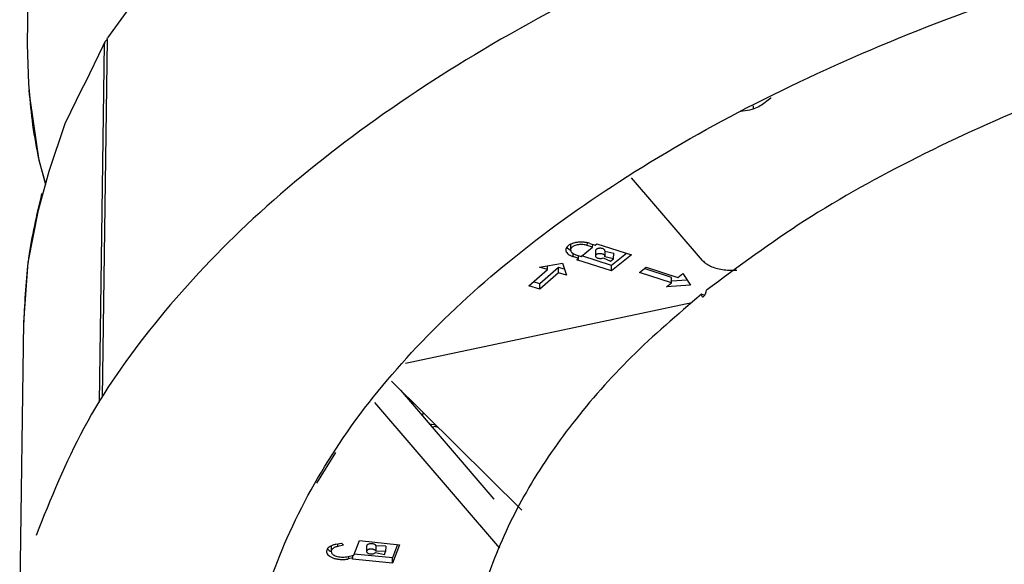
# Model space of a CAD drawing. Units: millimetres. Extents: x 1127 to 5327, y 789 to 3759.
# Drawn here: x 4060 to 4270, y 1758 to 1874 of the extents above; entities that cross this region are included whole.
import ezdxf

# ---------------------------------------------------------------- set-up
doc = ezdxf.new("R2010")
doc.units = ezdxf.units.MM

msp = doc.modelspace()

# ---------------------------------------------------------------- linework, layer by layer
at = {"color": 1, "linetype": 'Continuous'}
for p, q in [((4061.475, 1869.129), (4061.826, 1895.003)), ((4090.166, 1886.662), (4078.488, 1870.543)), ((4061.786, 1860.752), (4061.475, 1869.129)), ((4073.812, 1861.021), (4077.587, 1868.867)), ((4076.824, 1792.888), (4077.862, 1869.283)), ((4078.426, 1870.249), (4077.388, 1793.852)), ((4077.587, 1868.867), (4077.949, 1869.604)), ((4077.892, 1869.472), (4077.862, 1869.283)), ((4077.972, 1869.659), (4077.892, 1869.472)), ((4077.985, 1869.678), (4077.972, 1869.659)), ((4078.09, 1869.834), (4077.985, 1869.678)), ((4078.234, 1869.99), (4078.09, 1869.834)), ((4078.234, 1869.99), (4078.335, 1870.013)), ((4078.421, 1869.909), (4078.234, 1869.99)), ((4078.335, 1870.013), (4078.423, 1870.019)), ((4078.426, 1870.249), (4078.443, 1870.416)), ((4078.443, 1870.416), (4078.488, 1870.543)), ((4062.049, 1857.604), (4061.786, 1860.752)), ((4073.088, 1859.764), (4073.812, 1861.021)), ((4069.51, 1852.261), (4073.088, 1859.764)), ((4063.952, 1844.369), (4062.049, 1857.604)), ((4217.786, 1856.206), (4219.855, 1857.723)), ((4219.855, 1857.723), (4219.898, 1857.755)), ((4213.447, 1854.831), (4213.403, 1854.826)), ((4213.855, 1854.876), (4213.447, 1854.831)), ((4214.36, 1854.952), (4213.855, 1854.876)), ((4214.849, 1855.046), (4214.36, 1854.952)), ((4215.278, 1855.146), (4214.849, 1855.046)), ((4215.765, 1855.273), (4215.278, 1855.146)), ((4216.187, 1855.405), (4215.765, 1855.273)), ((4216.107, 1855.381), (4216.116, 1856.05)), ((4216.578, 1855.549), (4216.187, 1855.405)), ((4216.937, 1855.704), (4216.578, 1855.549)), ((4217.26, 1855.867), (4216.937, 1855.704)), ((4217.542, 1856.038), (4217.26, 1855.867)), ((4217.645, 1856.113), (4217.542, 1856.038)), ((4217.786, 1856.206), (4217.645, 1856.113)), ((4217.786, 1856.206), (4217.735, 1856.168)), ((4217.82, 1856.232), (4217.786, 1856.206)), ((4066.103, 1842.116), (4069.51, 1852.261)), ((4063.881, 1844.519), (4065.331, 1839.298)), ((4065.349, 1839.362), (4063.952, 1844.369)), ((4063.822, 1833.785), (4066.103, 1842.116)), ((4205.283, 1823.086), (4190.157, 1840.698)), ((4061.608, 1822.635), (4063.822, 1833.785)), ((4176.392, 1825.962), (4176.455, 1825.817)), ((4176.455, 1825.817), (4177.168, 1825.293)), ((4177.175, 1826.495), (4177.159, 1825.345)), ((4177.193, 1826.542), (4177.175, 1826.495)), ((4179.386, 1823.959), (4181.867, 1825.935)), ((4180.733, 1826.301), (4180.741, 1826.863)), ((4181.867, 1825.935), (4180.733, 1826.301)), ((4181.265, 1826.724), (4182.399, 1826.358)), ((4181.867, 1825.935), (4181.875, 1826.527)), ((4182.399, 1826.358), (4182.753, 1826.64)), ((4182.477, 1825.195), (4182.462, 1824.045)), ((4182.753, 1826.64), (4190.124, 1824.259)), ((4184.477, 1825.168), (4184.461, 1824.018)), ((4184.475, 1825.039), (4186.354, 1824.616)), ((4177.72, 1823.903), (4177.73, 1824.586)), ((4178.854, 1823.536), (4177.72, 1823.903)), ((4178.252, 1824.326), (4179.386, 1823.959)), ((4178.5, 1823.254), (4178.854, 1823.536)), ((4185.871, 1820.873), (4178.5, 1823.254)), ((4178.854, 1823.536), (4178.862, 1824.129)), ((4185.887, 1822.023), (4179.532, 1824.076)), ((4184.116, 1823.642), (4185.688, 1822.948)), ((4184.43, 1823.896), (4184.461, 1824.018)), ((4186.338, 1823.466), (4184.43, 1823.896)), ((4185.688, 1822.948), (4186.338, 1823.466)), ((4190.124, 1824.259), (4185.871, 1820.873)), ((4189.108, 1824.587), (4185.887, 1822.023)), ((4186.338, 1823.466), (4186.354, 1824.616)), ((4060.67, 1809.907), (4061.608, 1822.635)), ((4168.282, 1817.67), (4172.273, 1821.138)), ((4170.547, 1821.666), (4175.423, 1822.523)), ((4172.273, 1821.138), (4170.547, 1821.666)), ((4174.6, 1821.591), (4170.6, 1818.115)), ((4172.273, 1821.138), (4172.284, 1821.972)), ((4174.584, 1820.442), (4174.6, 1821.591)), ((4175.877, 1821.212), (4174.6, 1821.591)), ((4175.423, 1822.523), (4176.324, 1819.925)), ((4185.871, 1820.873), (4185.887, 1822.023)), ((4191.825, 1820.537), (4193.242, 1821.665)), ((4198.66, 1819.484), (4192.857, 1821.358)), ((4193.242, 1821.665), (4200.046, 1819.467)), ((4212.37, 1821.032), (4212.558, 1821.049)), ((4170.6, 1818.115), (4169.265, 1818.524)), ((4174.584, 1820.442), (4170.584, 1816.965)), ((4176.324, 1819.925), (4174.584, 1820.442)), ((4198.644, 1818.334), (4191.825, 1820.537)), ((4198.644, 1818.334), (4198.66, 1819.484)), ((4202.026, 1818.906), (4198.649, 1818.694)), ((4200.046, 1819.467), (4201.11, 1820.314)), ((4201.11, 1820.314), (4202.745, 1817.802)), ((4170.584, 1816.965), (4168.282, 1817.67)), ((4170.584, 1816.965), (4170.6, 1818.115)), ((4197.604, 1817.48), (4198.644, 1818.334)), ((4202.745, 1817.802), (4197.604, 1817.48)), ((4206.058, 1816.373), (4206.076, 1816.466)), ((4206.076, 1816.466), (4206.103, 1816.735)), ((4205.044, 1815.887), (4205.064, 1815.655)), ((4205.751, 1815.659), (4205.044, 1815.887)), ((4205.064, 1815.655), (4205.08, 1815.59)), ((4205.08, 1815.59), (4205.127, 1815.479)), ((4205.127, 1815.479), (4205.269, 1815.359)), ((4205.269, 1815.359), (4205.359, 1815.353)), ((4205.359, 1815.353), (4205.408, 1815.363)), ((4205.408, 1815.363), (4205.56, 1815.449)), ((4205.56, 1815.449), (4205.714, 1815.609)), ((4205.714, 1815.609), (4205.764, 1815.677)), ((4205.764, 1815.677), (4205.856, 1815.829)), ((4205.856, 1815.829), (4206.006, 1816.184)), ((4206.006, 1816.184), (4206.058, 1816.373)), ((4141.97, 1801.174), (4202.999, 1814.098)), ((4059.812, 1746.803), (4060.67, 1809.907)), ((4145.783, 1806.078), (4145.844, 1806.133)), ((4138.993, 1797.345), (4166.816, 1769.85)), ((4140.917, 1795.443), (4160.838, 1772.236)), ((4142.175, 1794.2), (4141.957, 1794.232)), ((4162.124, 1761.791), (4135.482, 1792.829)), ((4143.142, 1793.245), (4143.086, 1792.917)), ((4143.554, 1792.838), (4143.487, 1792.449)), ((4145.667, 1789.91), (4145.79, 1790.628)), ((4147.522, 1788.152), (4147.195, 1788.13)), ((4148.407, 1788.042), (4147.522, 1788.152)), ((4147.596, 1787.662), (4148.11, 1787.697)), ((4148.818, 1787.549), (4148.946, 1787.509)), ((4123.13, 1775.654), (4127.18, 1782.151)), ((4160.8, 1772.281), (4160.745, 1772.319)), ((4160.824, 1772.256), (4160.8, 1772.281)), ((4160.838, 1772.236), (4160.824, 1772.256)), ((4126.198, 1762.229), (4126.183, 1761.079)), ((4126.204, 1762.281), (4126.198, 1762.229)), ((4127.146, 1762.599), (4128.358, 1762.869)), ((4127.557, 1762.134), (4127.565, 1762.692)), ((4128.769, 1762.403), (4127.557, 1762.134)), ((4128.358, 1762.869), (4128.769, 1762.403)), ((4131.006, 1760.302), (4132.165, 1763.382)), ((4132.165, 1763.382), (4140.69, 1762.509)), ((4133.714, 1762.229), (4133.699, 1761.079)), ((4135.707, 1762.267), (4135.691, 1761.117)), ((4137.779, 1762.216), (4135.707, 1762.267)), ((4137.779, 1762.216), (4137.764, 1761.066)), ((4140.69, 1762.509), (4139.2, 1758.546)), ((4140.289, 1762.55), (4139.215, 1759.696)), ((4125.394, 1761.669), (4125.451, 1761.584)), ((4126.136, 1761.049), (4126.185, 1761.026)), ((4129.475, 1759.962), (4131.006, 1760.302)), ((4129.885, 1759.496), (4129.893, 1760.054)), ((4130.778, 1759.694), (4130.785, 1760.253)), ((4139.215, 1759.696), (4131.091, 1760.529)), ((4135.584, 1760.821), (4137.536, 1760.46)), ((4137.764, 1761.066), (4135.691, 1761.117)), ((4137.536, 1760.46), (4137.764, 1761.066)), ((4130.778, 1759.694), (4129.885, 1759.496)), ((4130.674, 1759.42), (4130.778, 1759.694)), ((4139.2, 1758.546), (4130.674, 1759.42)), ((4139.2, 1758.546), (4139.215, 1759.696))]:
    msp.add_line(p, q, dxfattribs=at)
for points, knots in [([(4534.102, 1941.707), (4518.604, 1942.398), (4487.626, 1943.778), (4441.264, 1942.655), (4395.484, 1939.213), (4350.794, 1933.265), (4307.709, 1924.937), (4266.718, 1914.311), (4228.287, 1901.509), (4192.85, 1886.676), (4160.802, 1869.977), (4132.515, 1851.587), (4108.261, 1831.715), (4088.469, 1810.506), (4072.878, 1788.339), (4066.417, 1772.271), (4063.293, 1764.5)], [0, 0, 0, 0, 46.5295479, 93.0027033, 139.0228871, 184.2028732, 228.1732308, 270.591273, 311.1508525, 349.5935051, 385.7216092, 419.4144581, 450.6481824, 479.51997, 506.2749176, 531.3286839, 531.3286839, 531.3286839, 531.3286839]), ([(4107.835, 1723.636), (4108.184, 1716.588), (4108.893, 1702.259), (4115.805, 1681.14), (4126.806, 1660.582), (4142.163, 1640.802), (4161.531, 1621.998), (4184.717, 1604.358), (4211.442, 1588.065), (4241.405, 1573.297), (4274.263, 1560.22), (4309.638, 1548.981), (4347.123, 1539.711), (4386.284, 1532.517), (4426.664, 1527.484), (4467.795, 1524.669), (4509.198, 1524.107), (4550.39, 1525.802), (4590.892, 1529.737), (4630.233, 1535.864), (4667.956, 1544.112), (4703.625, 1554.385), (4736.826, 1566.565), (4767.179, 1580.513), (4794.337, 1596.073), (4817.991, 1613.077), (4837.87, 1631.347), (4853.735, 1650.703), (4865.371, 1670.954), (4872.58, 1691.881), (4875.199, 1713.208), (4873.16, 1734.599), (4866.523, 1755.714), (4855.442, 1776.273), (4840.109, 1796.053), (4820.734, 1814.857), (4797.55, 1832.497), (4770.825, 1848.79), (4740.862, 1863.558), (4708.004, 1876.635), (4672.628, 1887.874), (4635.143, 1897.144), (4595.983, 1904.338), (4555.602, 1909.371), (4514.471, 1912.186), (4473.069, 1912.748), (4431.876, 1911.052), (4391.374, 1907.118), (4352.033, 1900.991), (4314.31, 1892.743), (4278.642, 1882.47), (4245.441, 1870.29), (4215.087, 1856.342), (4187.93, 1840.782), (4164.273, 1823.778), (4144.402, 1805.507), (4128.513, 1786.152), (4116.956, 1765.9), (4109.474, 1744.977), (4108.375, 1730.672), (4107.835, 1723.636)], [0, 0, 0, 0, 21.0910767, 42.876934, 65.9596281, 90.7925553, 117.6680611, 146.7322601, 178.0093129, 211.4253011, 246.8284117, 284.0052254, 322.6939133, 362.5952193, 403.3819621, 444.7075763, 486.2140729, 527.5396872, 568.3264299, 608.2277361, 646.9164237, 684.0932377, 719.4963479, 752.9123365, 784.1893889, 813.2535884, 840.1290937, 864.9620213, 888.0447151, 909.8305726, 930.9216492, 952.0127259, 973.7985834, 996.8812771, 1021.7142048, 1048.58971, 1077.6539096, 1108.9309619, 1142.3469506, 1177.7500607, 1214.9268748, 1253.6155624, 1293.5168686, 1334.3036113, 1375.6292256, 1417.1357222, 1458.4613364, 1499.2480792, 1539.1493852, 1577.8380731, 1615.0148868, 1650.4179974, 1683.8339855, 1715.1110384, 1744.1752374, 1771.0507431, 1795.8836704, 1818.9663645, 1840.7522218, 1861.8432985, 1861.8432985, 1861.8432985, 1861.8432985]), ([(4827.834, 1718.683), (4827.531, 1724.843), (4826.915, 1737.366), (4820.905, 1755.828), (4811.334, 1773.804), (4797.971, 1791.107), (4781.115, 1807.564), (4760.931, 1823.013), (4737.661, 1837.294), (4711.563, 1850.254), (4682.935, 1861.748), (4652.101, 1871.646), (4619.415, 1879.837), (4585.251, 1886.226), (4550.003, 1890.738), (4514.077, 1893.323), (4477.887, 1893.949), (4441.85, 1892.609), (4406.383, 1889.32), (4371.894, 1884.118), (4338.779, 1877.067), (4307.423, 1868.24), (4278.167, 1857.76), (4251.405, 1845.671), (4227.237, 1832.364), (4212.975, 1821.818), (4206.103, 1816.735)], [0, 0, 0, 0, 18.4360579, 37.4739496, 57.6358632, 79.3160718, 102.7699532, 128.126484, 155.4090211, 184.5558482, 215.4376003, 247.8713416, 281.6319778, 316.4617456, 352.078415, 388.1826507, 424.4648636, 460.6117823, 496.3129316, 531.2671819, 565.1895483, 597.8184689, 628.9238647, 658.3164256, 685.8587118, 711.4788283, 711.4788283, 711.4788283, 711.4788283]), ([(4061.769, 1859.418), (4061.997, 1856.927), (4062.453, 1851.925), (4063.404, 1846.994), (4063.881, 1844.519)], [0, 0, 0, 0, 7.4989953, 15.0553753, 15.0553753, 15.0553753, 15.0553753]), ([(4064.481, 1837.367), (4063.417, 1832.823), (4061.301, 1823.787), (4060.879, 1814.516), (4060.67, 1809.907)], [0, 0, 0, 0, 13.9671916, 27.7762933, 27.7762933, 27.7762933, 27.7762933]), ([(4181.265, 1826.724), (4181.042, 1826.787), (4180.583, 1826.916), (4179.86, 1826.999), (4179.122, 1827.008), (4178.401, 1826.933), (4177.734, 1826.78), (4177.151, 1826.557), (4176.679, 1826.272), (4176.339, 1825.935), (4176.153, 1825.55), (4176.153, 1825.141), (4176.34, 1824.754), (4176.68, 1824.411), (4177.151, 1824.113), (4177.522, 1823.976), (4177.72, 1823.903)], [0, 0, 0, 0, 0.6939037, 1.4273563, 2.1737884, 2.9054454, 3.5959245, 4.222884, 4.7713783, 5.2386404, 5.640987, 6.0187103, 6.4243134, 6.8966207, 7.450478, 8.0821341, 8.0821341, 8.0821341, 8.0821341]), ([(4180.733, 1826.301), (4180.586, 1826.343), (4180.282, 1826.429), (4179.805, 1826.488), (4179.315, 1826.501), (4178.833, 1826.462), (4178.38, 1826.372), (4177.975, 1826.237), (4177.634, 1826.061), (4177.376, 1825.85), (4177.198, 1825.61), (4177.172, 1825.43), (4177.159, 1825.345)], [0, 0, 0, 0, 0.4590463, 0.9437587, 1.4384601, 1.9266545, 2.3923755, 2.8215948, 3.2038802, 3.5346496, 3.8184811, 4.0728987, 4.0728987, 4.0728987, 4.0728987]), ([(4177.159, 1825.345), (4177.174, 1825.242), (4177.207, 1825.02), (4177.456, 1824.736), (4177.807, 1824.493), (4178.096, 1824.384), (4178.252, 1824.326)], [0, 0, 0, 0, 0.3063284, 0.6609326, 1.0869421, 1.5838802, 1.5838802, 1.5838802, 1.5838802]), ([(4184.477, 1825.168), (4184.47, 1825.213), (4184.455, 1825.311), (4184.342, 1825.436), (4184.183, 1825.541), (4183.977, 1825.621), (4183.739, 1825.673), (4183.484, 1825.693), (4183.228, 1825.68), (4182.989, 1825.634), (4182.781, 1825.56), (4182.619, 1825.46), (4182.503, 1825.338), (4182.485, 1825.24), (4182.477, 1825.195)], [0, 0, 0, 0, 0.135321, 0.293033, 0.4833951, 0.7055667, 0.9519907, 1.2113858, 1.4707803, 1.7172024, 1.9393714, 2.1297304, 2.2874396, 2.4227594, 2.4227594, 2.4227594, 2.4227594]), ([(4184.461, 1824.018), (4184.454, 1824.063), (4184.439, 1824.161), (4184.326, 1824.286), (4184.167, 1824.391), (4183.961, 1824.471), (4183.723, 1824.523), (4183.468, 1824.543), (4183.213, 1824.53), (4182.974, 1824.484), (4182.765, 1824.41), (4182.604, 1824.31), (4182.487, 1824.188), (4182.47, 1824.09), (4182.462, 1824.045)], [0, 0, 0, 0, 0.1353188, 0.2930269, 0.4833842, 0.7055509, 0.9519705, 1.2113624, 1.4707552, 1.7171777, 1.9393488, 2.1297112, 2.2874238, 2.4227446, 2.4227446, 2.4227446, 2.4227446]), ([(4182.462, 1824.045), (4182.47, 1823.995), (4182.489, 1823.886), (4182.624, 1823.752), (4182.81, 1823.645), (4183.049, 1823.567), (4183.319, 1823.525), (4183.599, 1823.523), (4183.87, 1823.555), (4184.037, 1823.614), (4184.116, 1823.642)], [0, 0, 0, 0, 0.1486451, 0.3257824, 0.5425303, 0.7953531, 1.0724611, 1.3579059, 1.6344773, 1.8863111, 1.8863111, 1.8863111, 1.8863111]), ([(4205.283, 1823.086), (4205.515, 1822.86), (4206.016, 1822.374), (4207.014, 1821.848), (4208.189, 1821.42), (4209.516, 1821.135), (4210.928, 1820.985), (4211.887, 1821.016), (4212.37, 1821.032)], [0, 0, 0, 0, 0.9660474, 2.086365, 3.3466396, 4.7143739, 6.1460532, 7.592413, 7.592413, 7.592413, 7.592413]), ([(4205.044, 1815.887), (4199.939, 1811.53), (4190.059, 1803.096), (4177.54, 1788.913), (4167.521, 1774.243), (4160.282, 1759.072), (4155.609, 1743.56), (4154.909, 1733.034), (4154.563, 1727.832)], [0, 0, 0, 0, 20.1155177, 38.9283714, 56.5683645, 73.235512, 89.2013163, 104.798429, 104.798429, 104.798429, 104.798429]), ([(4148.818, 1787.549), (4148.767, 1787.574), (4148.658, 1787.626), (4148.48, 1787.672), (4148.295, 1787.701), (4148.171, 1787.698), (4148.11, 1787.697)], [0, 0, 0, 0, 0.17175246, 0.35903244, 0.54984301, 0.73170481, 0.73170481, 0.73170481, 0.73170481]), ([(4127.146, 1762.599), (4126.93, 1762.544), (4126.52, 1762.44), (4125.978, 1762.187), (4125.554, 1761.882), (4125.27, 1761.526), (4125.153, 1761.127), (4125.228, 1760.721), (4125.478, 1760.351), (4125.871, 1760.025), (4126.388, 1759.753), (4127.008, 1759.543), (4127.7, 1759.406), (4128.432, 1759.35), (4129.169, 1759.368), (4129.649, 1759.454), (4129.885, 1759.496)], [0, 0, 0, 0, 0.6683365, 1.2663025, 1.7829629, 2.2219943, 2.6088896, 2.9913625, 3.4193988, 3.9225507, 4.5075916, 5.1655409, 5.8776417, 6.6193611, 7.3633706, 8.0821341, 8.0821341, 8.0821341, 8.0821341]), ([(4127.557, 1762.134), (4127.428, 1762.102), (4127.18, 1762.04), (4126.844, 1761.898), (4126.565, 1761.728), (4126.355, 1761.532), (4126.213, 1761.314), (4126.192, 1761.155), (4126.183, 1761.079)], [0, 0, 0, 0, 0.3992622, 0.764409, 1.0896807, 1.3738457, 1.6223474, 1.8493362, 1.8493362, 1.8493362, 1.8493362]), ([(4135.707, 1762.267), (4135.689, 1762.31), (4135.65, 1762.405), (4135.519, 1762.514), (4135.349, 1762.607), (4135.139, 1762.675), (4134.904, 1762.715), (4134.657, 1762.726), (4134.414, 1762.706), (4134.189, 1762.657), (4133.995, 1762.581), (4133.845, 1762.483), (4133.738, 1762.365), (4133.722, 1762.272), (4133.714, 1762.229)], [0, 0, 0, 0, 0.1379006, 0.3022371, 0.4972823, 0.7195478, 0.9609645, 1.210948, 1.4579147, 1.6906257, 1.8995857, 2.0787799, 2.2282574, 2.3577688, 2.3577688, 2.3577688, 2.3577688]), ([(4125.451, 1761.584), (4125.545, 1761.485), (4125.746, 1761.272), (4126, 1761.127), (4126.136, 1761.049)], [0, 0, 0, 0, 0.40790281, 0.8737432, 0.8737432, 0.8737432, 0.8737432]), ([(4126.183, 1761.079), (4126.197, 1760.978), (4126.229, 1760.761), (4126.469, 1760.48), (4126.81, 1760.241), (4127.256, 1760.052), (4127.775, 1759.923), (4128.338, 1759.861), (4128.913, 1759.864), (4129.29, 1759.929), (4129.475, 1759.962)], [0, 0, 0, 0, 0.3011576, 0.6484828, 1.0646284, 1.5498533, 2.0903824, 2.6643653, 3.24588, 3.8081494, 3.8081494, 3.8081494, 3.8081494]), ([(4135.691, 1761.117), (4135.673, 1761.16), (4135.634, 1761.255), (4135.504, 1761.364), (4135.333, 1761.457), (4135.123, 1761.525), (4134.888, 1761.565), (4134.641, 1761.576), (4134.398, 1761.556), (4134.173, 1761.507), (4133.979, 1761.432), (4133.829, 1761.333), (4133.722, 1761.215), (4133.706, 1761.122), (4133.699, 1761.079)], [0, 0, 0, 0, 0.1379014, 0.3022391, 0.4972859, 0.7195531, 0.9609715, 1.2109565, 1.4579243, 1.6906358, 1.8995957, 2.0787891, 2.2282659, 2.3577773, 2.3577773, 2.3577773, 2.3577773]), ([(4133.699, 1761.079), (4133.706, 1761.032), (4133.722, 1760.932), (4133.839, 1760.806), (4134.003, 1760.701), (4134.215, 1760.621), (4134.459, 1760.57), (4134.719, 1760.553), (4134.978, 1760.57), (4135.217, 1760.622), (4135.426, 1760.698), (4135.534, 1760.782), (4135.584, 1760.821)], [0, 0, 0, 0, 0.1378278, 0.2991393, 0.4943879, 0.7222962, 0.974585, 1.2391548, 1.5022606, 1.7503461, 1.9719122, 2.1598336, 2.1598336, 2.1598336, 2.1598336])]:
    msp.add_open_spline(points, degree=3, knots=knots, dxfattribs=at)

doc.saveas('drawing.dxf')
